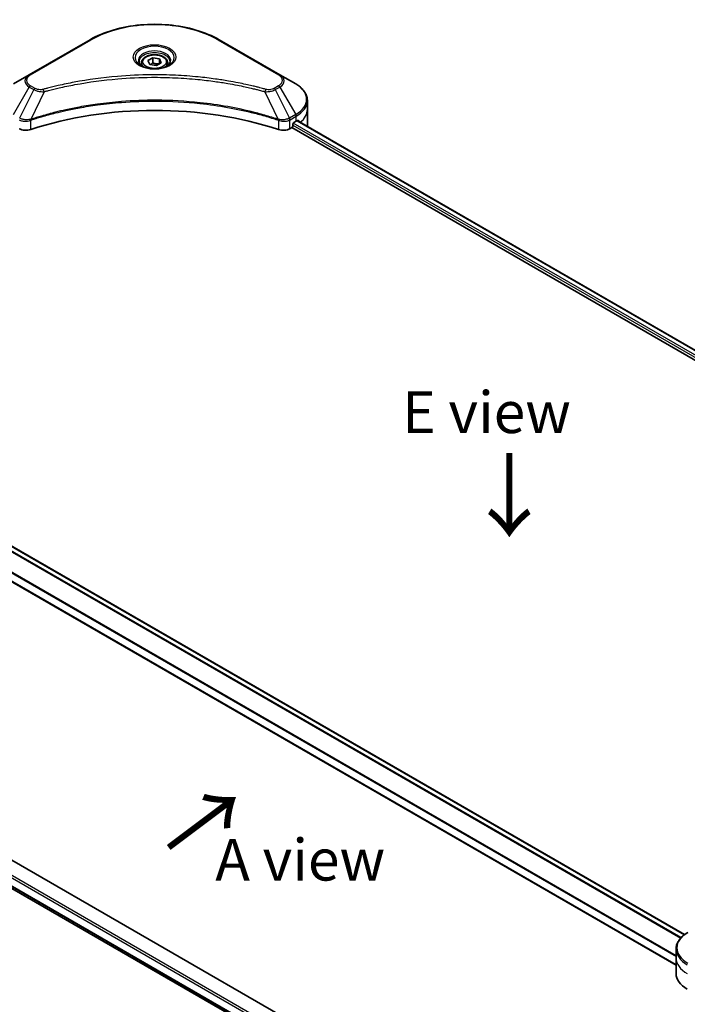
# Model space of a CAD drawing. Units: millimetres. Extents: x 0 to 8858, y 0 to 1546.
# Drawn here: x 251 to 391, y 590 to 796 of the extents above; entities that cross this region are included whole.
import ezdxf

# ---------------------------------------------------------------- set-up
doc = ezdxf.new("R2010")
doc.units = ezdxf.units.MM
for name, color, linetype, lineweight in [('Dimension (ISO)', 7, 'Continuous', 18), ('Dimension (ISO) @ 1', 7, 'Continuous', 18), ('Symbol (ISO)', 7, 'Continuous', 18), ('Visible (ISO)', 7, 'Continuous', 35), ('Visible Narrow (ISO)', 7, 'Continuous', 25)]:
    doc.layers.add(name, color=color, linetype=linetype, lineweight=lineweight)
doc.styles.add('Note Text (TK)', font='MS PGothic.ttf')
doc.dimstyles.new('Default - Method 1b (TK)', dxfattribs={"dimscale": 3.5, "dimtxt": 2.5, "dimasz": 2.5, "dimexe": 1, "dimexo": 1.5, "dimgap": 1, "dimtad": 1, "dimrnd": 1e-08, "dimdsep": 46, "dimtxsty": 'Note Text (TK)', "dimblk": 'OPEN', "dimcen": 0.09, "dimdle": 5, "dimclrd": 100, "dimclre": 100, "dimclrt": 7, "dimadec": 1, "dimazin": 1, "dimtfac": 1, "dimtmove": 0, "dimatfit": 3, "dimldrblk": 'OPEN', "dimfxl": 0, "dimtolj": 1, "dimlwd": -1, "dimlwe": -1, "dimarcsym": 0})

# ---------------------------------------------------------------- blocks, each defined once
blk = doc.blocks.new('_Open')
at = {"color": 0, "linetype": 'ByBlock', "lineweight": -2}
for p, q in [((-1, 0.167), (0, 0)), ((-1, -0.167), (0, 0)), ((0, 0), (-1, 0))]:
    blk.add_line(p, q, dxfattribs=at)
blk = doc.blocks.new('*D31')
at = {"layer": 'Defpoints', "color": 0, "transparency": 16777216}
for p in [(190.34, 677.05), (111.44, 631.5), (450.55, 526.82)]:
    blk.add_point(p, dxfattribs=at)
at = {"layer": 'Dimension (ISO)', "color": 100, "transparency": 16777216}
for p, q in [((185.09, 674.02), (107.94, 629.48)), ((364.08, 485.64), (119.02, 627.13)), ((445.3, 523.79), (368.16, 479.25))]:
    blk.add_line(p, q, dxfattribs=at)
at = {"layer": 'Dimension (ISO)', "color": 100, "transparency": 16777216, "xscale": 8.75, "yscale": 8.75, "zscale": 8.75}
for p, rotation in [((111.44, 631.5), 150.0000000000001), ((371.66, 481.27), 330.0000000000001)]:
    blk.add_blockref('_Open', p, dxfattribs=dict(at, rotation=rotation))
at = {"layer": 'Dimension (ISO)', "color": 7, "transparency": 16777216, "insert": (238.16, 566.5), "char_height": 8.75, "attachment_point": 4, "rotation": 330, "style": 'Note Text (TK)'}
blk.add_mtext('\\A1;{\\Q30.000;\\W0.816;\\H0.816x;368}', dxfattribs=at)

msp = doc.modelspace()

# ---------------------------------------------------------------- linework, layer by layer
at = {"layer": 'Visible (ISO)'}
for p, q in [((265.8937, 792.1179), (253.1658, 784.7694)), ((305.6988, 784.7694), (292.9709, 792.1179)), ((276.6823, 787.2787), (276.6823, 786.6587)), ((278.0381, 787.7393), (279.0587, 788.3286)), ((278.4117, 786.9344), (278.0381, 787.7393)), ((279.0587, 788.3286), (280.4529, 788.1129)), ((279.0587, 787.2671), (279.0587, 788.3286)), ((280.8265, 787.308), (279.8059, 786.7187)), ((280.4529, 788.1129), (280.8265, 787.308)), ((280.4529, 788.1129), (280.4529, 787.0923)), ((282.1823, 787.2787), (282.1823, 786.6587)), ((279.8059, 786.7187), (278.4117, 786.9344)), ((253.1658, 784.7694), (249.8373, 782.8478)), ((309.0272, 782.8478), (305.6988, 784.7694)), ((311.4739, 777.4807), (311.4739, 779.3529)), ((311.4739, 774.2148), (311.4739, 777.4807)), ((308.6358, 774.7455), (309.1308, 775.0312)), ((309.3315, 775.1514), (497.7792, 666.3511)), ((307.8252, 773.461), (308.2115, 773.684)), ((308.2115, 773.684), (496.744, 664.8348)), ((308.4237, 774.0515), (308.4237, 774.3781)), ((390.5819, 604.4076), (202.092, 713.2324)), ((388.812, 597.9598), (198.58, 707.7902)), ((393.2828, 537.0188), (196.942, 650.3762)), ((200.4438, 642.4029), (388.8279, 533.6393)), ((388.812, 599.4845), (388.812, 601.3566)), ((388.812, 596.2185), (388.812, 599.4845))]:
    msp.add_line(p, q, dxfattribs=at)
for centre, major_axis, ratio, start_param, end_param in [((279.4323, 747.2704), (52, 0), 0.57735027, 1.04765332, 2.09393933), ((308.6358, 774.5005), (-0.15, -0.2598), 0.57735027, 3.92699082, 5.49778714), ((303.4739, 778.2972), (8, 0), 0.57735027, 5.49778714, 5.54273822), ((303.4739, 778.7871), (-7.9882, 5.5845), 0.07779162, 3.81387335, 3.90751018), ((303.4739, 778.7871), (-7.9882, 5.5845), 0.07779162, 3.78580803, 3.81387335), ((252.4536, 774.2775), (2, 0), 0.57735027, 3.92699082, 5.23553198), ((306.411, 774.2775), (2, 0), 0.57735027, 4.18924598, 5.49778714), ((308.2115, 773.929), (-0.15, -0.2598), 0.57735027, 0.78539816, 2.35619449), ((303.4739, 774.2148), (8, 0), 0.57735027, 6.22013231, 6.28318531), ((396.812, 596.2185), (-8, 0), 0.57735027, 0, 0.78539816)]:
    msp.add_ellipse(centre, major_axis=major_axis, ratio=ratio, start_param=start_param, end_param=end_param, dxfattribs=at)
for points, knots in [([(265.8937, 792.1179), (267.3245, 792.944), (268.9723, 793.6342), (272.5465, 794.6856), (274.4725, 795.0466), (278.4213, 795.4077), (280.4433, 795.4077), (284.392, 795.0466), (286.3181, 794.6856), (289.8923, 793.6342), (291.54, 792.944), (292.9709, 792.1179)], [3.14159265, 3.14159265, 3.14159265, 3.14159265, 3.45575192, 3.45575192, 3.76991118, 3.76991118, 4.08407045, 4.08407045, 4.39822972, 4.39822972, 4.71238898, 4.71238898, 4.71238898, 4.71238898]), ([(276.8065, 786.5637), (276.7728, 786.5878), (276.7405, 786.6121), (276.6151, 786.7117), (276.5338, 786.7888), (276.398, 786.9427), (276.3436, 787.0194), (276.2595, 787.1687), (276.2299, 787.2412), (276.1914, 787.3817), (276.1823, 787.4498), (276.1823, 787.5178)], [1.676424822, 1.676424822, 1.676424822, 1.676424822, 1.727875959, 1.727875959, 1.884955592, 1.884955592, 2.042035225, 2.042035225, 2.199114858, 2.199114858, 2.35619449, 2.35619449, 2.35619449, 2.35619449]), ([(276.6823, 787.2787), (276.6823, 787.4501), (276.7227, 787.6207), (276.8779, 787.9498), (276.9979, 788.1062), (277.3142, 788.4005), (277.5189, 788.5339), (277.9874, 788.7559), (278.2531, 788.8428), (278.8125, 788.9602), (279.1058, 788.991), (279.6922, 788.9952), (279.9852, 788.9689), (280.5453, 788.861), (280.8122, 788.7792), (281.2955, 788.5635), (281.5115, 788.4293), (281.8622, 788.1163), (281.9994, 787.9378), (282.1482, 787.5935), (282.1823, 787.4363), (282.1823, 787.2787)], [5.49778714, 5.49778714, 5.49778714, 5.49778714, 5.76358151, 5.76358151, 6.05320602, 6.05320602, 6.38130093, 6.38130093, 6.7200118, 6.7200118, 7.05614499, 7.05614499, 7.3907044, 7.3907044, 7.72661984, 7.72661984, 8.06527209, 8.06527209, 8.39487174, 8.39487174, 8.6393798, 8.6393798, 8.6393798, 8.6393798]), ([(282.6823, 787.5178), (282.6823, 787.4498), (282.6732, 787.3817), (282.6346, 787.2412), (282.605, 787.1687), (282.521, 787.0194), (282.4666, 786.9427), (282.3308, 786.7888), (282.2494, 786.7117), (282.1241, 786.6121), (282.0918, 786.5878), (282.0581, 786.5637)], [5.497787144, 5.497787144, 5.497787144, 5.497787144, 5.654866776, 5.654866776, 5.811946409, 5.811946409, 5.969026042, 5.969026042, 6.126105675, 6.126105675, 6.177556812, 6.177556812, 6.177556812, 6.177556812]), ([(276.5306, 786.7086), (276.8072, 786.5489), (277.1339, 786.4088), (277.8586, 786.1874), (278.2571, 786.1069), (279.085, 786.0178), (279.5145, 786.0099), (280.356, 786.069), (280.768, 786.136), (281.5272, 786.3352), (281.8749, 786.4669), (282.2288, 786.6496), (282.2822, 786.6788), (282.3339, 786.7086)], [4.71238898, 4.71238898, 4.71238898, 4.71238898, 5.01119213, 5.01119213, 5.31351931, 5.31351931, 5.61874121, 5.61874121, 5.92425149, 5.92425149, 6.22732827, 6.22732827, 6.28318531, 6.28318531, 6.28318531, 6.28318531]), ([(311.4739, 779.3529), (311.4739, 779.6249), (311.4366, 779.8969), (311.2909, 780.4282), (311.1826, 780.6874), (310.9025, 781.185), (310.7309, 781.4235), (310.3318, 781.8757), (310.1044, 782.0894), (309.6008, 782.4896), (309.3245, 782.6761), (309.0272, 782.8478)], [0.785398163, 0.785398163, 0.785398163, 0.785398163, 0.942477796, 0.942477796, 1.099557429, 1.099557429, 1.256637061, 1.256637061, 1.413716694, 1.413716694, 1.570796327, 1.570796327, 1.570796327, 1.570796327]), ([(309.5325, 775.1929), (309.5287, 775.196), (309.5247, 775.1988), (309.5031, 775.2113), (309.4808, 775.2155), (309.4316, 775.2085), (309.4047, 775.1974), (309.3792, 775.1813)], [0.1103900742, 0.1103900742, 0.1103900742, 0.1103900742, 0.1130634845, 0.1130634845, 0.1243846834, 0.1243846834, 0.1357058823, 0.1357058823, 0.1357058823, 0.1357058823]), ([(391.2587, 604.8515), (390.9614, 604.6798), (390.6851, 604.4934), (390.1815, 604.0932), (389.9541, 603.8794), (389.555, 603.4272), (389.3834, 603.1887), (389.1033, 602.6911), (388.995, 602.4319), (388.8493, 601.9007), (388.812, 601.6287), (388.812, 601.3566)], [0, 0, 0, 0, 0.157079633, 0.157079633, 0.314159265, 0.314159265, 0.471238898, 0.471238898, 0.628318531, 0.628318531, 0.785398163, 0.785398163, 0.785398163, 0.785398163])]:
    msp.add_open_spline(points, degree=3, knots=knots, dxfattribs=at)
for points, weights in [([(279.0587, 787.2671), (278.8082, 787.039), (278.591, 786.9066)], [1, 1.07039454817, 1.07672477615]), ([(280.3711, 787.0451), (279.7242, 787.0018), (279.0587, 787.2671)], [1.01523736138, 1.14666441016, 1])]:
    msp.add_rational_spline(points, weights, degree=2, dxfattribs=at)
at = {"layer": 'Visible Narrow (ISO)'}
for p, q in [((253.4158, 784.7447), (266.1437, 792.0931)), ((292.7209, 792.0931), (305.4488, 784.7447)), ((249.8373, 776.4354), (253.1658, 782.2004)), ((254.1112, 781.6545), (251.1321, 775.6878)), ((253.1658, 782.2004), (254.1112, 781.6545)), ((254.3612, 781.9184), (253.4158, 782.4643)), ((256.2866, 781.2317), (253.5028, 775.4227)), ((302.5779, 781.2317), (305.3618, 775.4227)), ((305.4488, 782.4643), (304.5033, 781.9184)), ((304.7533, 781.6545), (305.6988, 782.2004)), ((304.7533, 781.6545), (307.7325, 775.6878)), ((305.6988, 782.2004), (309.0272, 776.4354)), ((253.4528, 773.2772), (253.4528, 775.2419)), ((305.4117, 775.2419), (305.4117, 773.2772)), ((309.0272, 776.4354), (307.7325, 775.6878)), ((307.8252, 773.461), (307.8252, 775.3331)), ((307.836, 775.3394), (309.1308, 776.0869)), ((497.0205, 665.8182), (308.5254, 774.6459)), ((309.1308, 775.0312), (309.1308, 776.0869)), ((309.2748, 775.1166), (497.7206, 666.3173)), ((309.3616, 775.1702), (309.9945, 774.8048)), ((309.5073, 775.2074), (309.5325, 775.1929)), ((308.4237, 774.2148), (496.8016, 665.4547)), ((389.8912, 603.8017), (201.2533, 712.7118)), ((202.0041, 713.1816), (390.5059, 604.3501)), ((201.1715, 712.5748), (389.7799, 603.6817)), ((199.1164, 709.3192), (388.812, 599.7984)), ((388.812, 599.9408), (199.1166, 709.4615)), ((388.812, 598.0612), (198.7101, 707.8166)), ((184.68, 653.6999), (400.3475, 529.1841)), ((400.3475, 529.674), (184.8921, 654.0673)), ((388.9057, 534.0529), (199.1164, 643.6278)), ((199.1164, 643.5611), (388.8908, 533.9948)), ((388.828, 533.6402), (200.4389, 642.4067))]:
    msp.add_line(p, q, dxfattribs=at)
for centre, major_axis, ratio, start_param, end_param in [((279.4323, 784.421), (18.7929, 0), 0.57735027, 0.78539816, 2.35619449), ((266.1437, 791.6849), (-0.25, 0.433), 0.57735027, 5.49778714, 6.28318531), ((292.7209, 791.6849), (0.25, 0.433), 0.57735027, 0, 0.78539816), ((279.4323, 788.3839), (-4.1036, 0), 0.57735027, 2.35619449, 7.06858347), ((279.4323, 787.8065), (3.3964, 0), 0.57735027, 5.59811367, 10.10984959), ((279.4323, 787.5178), (-3.25, 0), 0.57735027, 3.14159265, 6.28318531), ((279.4323, 787.2787), (-2.75, 0), 0.57735027, 0, 0.56017967), ((279.4323, 787.2787), (2.75, 0), 0.57735027, 5.72300564, 6.28318531), ((255.3906, 783.4849), (-3.1464, 0), 0.57735027, 5.49778714, 7.06858347), ((255.3906, 783.6045), (-2.7929, 0), 0.57735027, 5.49778714, 7.06858347), ((253.4158, 784.3364), (-0.25, 0.433), 0.57735027, 5.49778714, 6.28318531), ((305.4488, 784.3364), (0.25, 0.433), 0.57735027, 0, 0.78539816), ((303.4739, 783.6045), (2.7929, 0), 0.57735027, 5.49778714, 7.06858347), ((303.4739, 783.4849), (3.1464, 0), 0.57735027, 5.49778714, 7.06858347), ((303.4739, 779.6416), (7.8536, 0), 0.57735027, 5.49778714, 7.06858347), ((253.4158, 782.056), (-0.25, -0.433), 0.57735027, 3.92699082, 4.71238898), ((254.3612, 781.5102), (-0.25, -0.433), 0.57735027, 3.92699082, 4.71238898), ((256.0892, 781.3091), (0.1326, -0.4821), 0.35119009, 1.31403463, 2.47714191), ((302.7753, 781.3091), (-0.1326, -0.4821), 0.35119009, 3.8060434, 4.96915068), ((304.5033, 781.5102), (0.25, -0.433), 0.57735027, 1.57079633, 2.35619449), ((305.4488, 782.056), (0.25, -0.433), 0.57735027, 1.57079633, 2.35619449), ((303.4739, 779.3529), (8, 0), 0.57735027, 5.49778714, 6.28318531), ((303.4739, 777.4807), (8, 0), 0.57735027, 5.66523522, 6.28318531), ((253.203, 775.492), (-0.2123, 0.4527), 0.32125202, 3.98495359, 4.38504572), ((253.2685, 775.5185), (0.1573, -0.4746), 0.40712817, 0.88674396, 1.23511653), ((305.5961, 775.5185), (0.1573, 0.4746), 0.40712817, 1.90647612, 2.25484869), ((305.6616, 775.492), (-0.2123, -0.4527), 0.32125202, 5.03973224, 5.43982437), ((307.4716, 775.5372), (-0.2535, 0.431), 0.57192456, 3.92235737, 4.70826907), ((307.4825, 775.5435), (0.25, -0.433), 0.57735027, 0.78539816, 1.57079633), ((308.7772, 776.291), (-0.25, 0.433), 0.57735027, 3.92699082, 4.71238898), ((396.812, 601.6453), (-7.8536, 0), 0.57735027, 5.49778714, 7.06858347), ((396.812, 601.3566), (-8, 0), 0.57735027, 0, 0.78539816), ((396.812, 599.4845), (-8, 0), 0.57735027, 0, 0.78539816)]:
    msp.add_ellipse(centre, major_axis=major_axis, ratio=ratio, start_param=start_param, end_param=end_param, dxfattribs=at)
for centre, major_axis in [((279.4323, 788.5034), (-4.4571, 0)), ((279.4323, 787.5236), (-2.45, 0))]:
    msp.add_ellipse(centre, major_axis=major_axis, ratio=0.57735027, dxfattribs=at)
for points, knots in [([(302.7753, 781.7174), (302.6717, 781.7459), (302.568, 781.7742), (302.3371, 781.8367), (302.2099, 781.8708), (301.8971, 781.9538), (301.7113, 782.0024), (301.2827, 782.1128), (301.0397, 782.1742), (300.4791, 782.3129), (300.1609, 782.3896), (299.4262, 782.5619), (299.0088, 782.6563), (298.0444, 782.8665), (297.496, 782.9803), (296.2764, 783.2206), (295.6039, 783.3446), (294.0233, 783.6167), (293.1122, 783.7588), (291.0031, 784.0536), (289.8013, 784.1969), (287.0207, 784.4721), (285.4371, 784.5875), (282.161, 784.742), (280.4678, 784.776), (276.3854, 784.7474), (273.9973, 784.6394), (268.5571, 784.1828), (265.5207, 783.7718), (261.4386, 783.0006), (260.3219, 782.7659), (258.4702, 782.3365), (257.7275, 782.1531), (256.7819, 781.9049), (256.5722, 781.8489), (256.2717, 781.7674), (256.1804, 781.7425), (256.0892, 781.7174)], [0, 0, 0, 0, 0.0344265, 0.0344265, 0.07650467, 0.07650467, 0.1377084, 0.1377084, 0.21727325, 0.21727325, 0.32070756, 0.32070756, 0.45517217, 0.45517217, 0.62997615, 0.62997615, 0.8417425, 0.8417425, 1.12477817, 1.12477817, 1.49272454, 1.49272454, 1.97105483, 1.97105483, 2.47873595, 2.47873595, 3.19579554, 3.19579554, 4.127973, 4.127973, 4.4843018, 4.4843018, 4.72660511, 4.72660511, 4.79590965, 4.79590965, 4.82621249, 4.82621249, 4.82621249, 4.82621249]), ([(256.2866, 781.2317), (256.3779, 781.2561), (256.4677, 781.2811), (256.7658, 781.3616), (256.9737, 781.4169), (257.9115, 781.6619), (258.6481, 781.843), (260.4843, 782.2669), (261.5917, 782.4986), (265.6394, 783.2599), (268.65, 783.6657), (274.0439, 784.1163), (276.4115, 784.223), (280.4589, 784.2512), (282.1377, 784.2177), (285.3858, 784.0652), (286.9558, 783.9512), (289.7127, 783.6796), (290.9043, 783.5381), (292.9955, 783.247), (293.8989, 783.1068), (295.4662, 782.8382), (296.133, 782.7157), (297.3423, 782.4786), (297.8862, 782.3663), (298.8425, 782.1587), (299.2564, 782.0655), (299.985, 781.8954), (300.3005, 781.8197), (300.8565, 781.6827), (301.0975, 781.6221), (301.5225, 781.5132), (301.7068, 781.4652), (302.017, 781.3832), (302.1432, 781.3495), (302.3722, 781.2878), (302.4742, 781.2594), (302.5779, 781.2317)], [-4.82621249, -4.82621249, -4.82621249, -4.82621249, -4.79590965, -4.79590965, -4.72660511, -4.72660511, -4.4843018, -4.4843018, -4.127973, -4.127973, -3.19579554, -3.19579554, -2.47873595, -2.47873595, -1.97105483, -1.97105483, -1.49272454, -1.49272454, -1.12477817, -1.12477817, -0.8417425, -0.8417425, -0.62997615, -0.62997615, -0.45517217, -0.45517217, -0.32070756, -0.32070756, -0.21727325, -0.21727325, -0.1377084, -0.1377084, -0.07650467, -0.07650467, -0.0344265, -0.0344265, 0, 0, 0, 0]), ([(254.1112, 781.6545), (254.2901, 781.555), (254.4983, 781.4704), (254.933, 781.3443), (255.1558, 781.2996), (255.5665, 781.2482), (255.7507, 781.2351), (256.0533, 781.2276), (256.1706, 781.2281), (256.2866, 781.2317)], [-0.187504168, -0.187504168, -0.187504168, -0.187504168, -0.125670471, -0.125670471, -0.069816928, -0.069816928, -0.026852665, -0.026852665, 0, 0, 0, 0]), ([(256.0892, 781.7174), (256.0084, 781.6951), (255.9234, 781.6781), (255.6972, 781.6464), (255.553, 781.6395), (255.2241, 781.6503), (255.0404, 781.6761), (254.6804, 781.7661), (254.507, 781.8343), (254.3612, 781.9184)], [0, 0, 0, 0, 0.026852665, 0.026852665, 0.069816928, 0.069816928, 0.125670471, 0.125670471, 0.187504168, 0.187504168, 0.187504168, 0.187504168]), ([(302.5779, 781.2317), (302.7828, 781.2252), (302.9906, 781.2287), (303.4589, 781.2617), (303.7167, 781.2994), (304.1411, 781.4003), (304.3151, 781.4555), (304.5733, 781.5616), (304.6667, 781.6063), (304.7533, 781.6545)], [-0.187502416, -0.187502416, -0.187502416, -0.187502416, -0.14010274, -0.14010274, -0.077834855, -0.077834855, -0.029936483, -0.029936483, 0, 0, 0, 0]), ([(304.5033, 781.9184), (304.4327, 781.8777), (304.3557, 781.8407), (304.1421, 781.7556), (303.9974, 781.7144), (303.6476, 781.6498), (303.4373, 781.6354), (303.0733, 781.6549), (302.918, 781.6781), (302.7753, 781.7174)], [0, 0, 0, 0, 0.029936483, 0.029936483, 0.077834855, 0.077834855, 0.14010274, 0.14010274, 0.187502416, 0.187502416, 0.187502416, 0.187502416]), ([(305.3618, 775.4227), (305.1577, 775.4901), (304.9537, 775.5573), (304.252, 775.7835), (303.7509, 775.9388), (302.3012, 776.3706), (301.3419, 776.6352), (296.7184, 777.8112), (292.8816, 778.4959), (285.9433, 779.2436), (282.8767, 779.4138), (277.3595, 779.4369), (274.9093, 779.347), (270.7907, 779.0258), (269.1104, 778.8457), (266.172, 778.4434), (264.9059, 778.2405), (262.6928, 777.833), (261.7395, 777.6396), (260.0716, 777.2694), (259.3526, 777.099), (258.1589, 776.7979), (257.6803, 776.6721), (256.7096, 776.4068), (256.2179, 776.2668), (255.3548, 776.0112), (254.9819, 775.8975), (254.4296, 775.7239), (254.2482, 775.6662), (253.8786, 775.5467), (253.6907, 775.4848), (253.5028, 775.4227)], [-5.47772979, -5.47772979, -5.47772979, -5.47772979, -5.40661912, -5.40661912, -5.23453446, -5.23453446, -4.91295092, -4.91295092, -3.70555522, -3.70555522, -2.7767893, -2.7767893, -2.03555087, -2.03555087, -1.51897368, -1.51897368, -1.12160661, -1.12160661, -0.81593963, -0.81593963, -0.58081118, -0.58081118, -0.42169471, -0.42169471, -0.2557943, -0.2557943, -0.12817861, -0.12817861, -0.06549657, -0.06549657, 0, 0, 0, 0]), ([(253.5177, 775.2683), (253.7051, 775.3304), (253.8933, 775.3918), (254.2628, 775.5107), (254.4441, 775.5683), (254.9963, 775.741), (255.369, 775.8543), (256.2317, 776.1087), (256.7232, 776.248), (257.6935, 776.5122), (258.1719, 776.6374), (259.3651, 776.9372), (260.0836, 777.1068), (261.7507, 777.4754), (262.7035, 777.6679), (264.9154, 778.0735), (266.1807, 778.2755), (269.1173, 778.6761), (270.7965, 778.8553), (274.9124, 779.1751), (277.3609, 779.2646), (282.8744, 779.2416), (285.9388, 779.0721), (292.8727, 778.3278), (296.7072, 777.6462), (301.3286, 776.4755), (302.2875, 776.2121), (303.7366, 775.7822), (304.2375, 775.6275), (304.939, 775.4024), (305.1433, 775.3357), (305.3469, 775.2683)], [0, 0, 0, 0, 0.06549657, 0.06549657, 0.12817861, 0.12817861, 0.2557943, 0.2557943, 0.42169471, 0.42169471, 0.58081118, 0.58081118, 0.81593963, 0.81593963, 1.12160661, 1.12160661, 1.51897368, 1.51897368, 2.03555087, 2.03555087, 2.7767893, 2.7767893, 3.70555522, 3.70555522, 4.91295092, 4.91295092, 5.23453446, 5.23453446, 5.40661912, 5.40661912, 5.47772979, 5.47772979, 5.47772979, 5.47772979]), ([(251.0394, 775.3331), (251.2236, 775.2252), (251.4443, 775.1411), (251.9366, 775.0312), (252.21, 775.0084), (252.6916, 775.0328), (252.9003, 775.0651), (253.2212, 775.1516), (253.3403, 775.193), (253.4528, 775.2419)], [-0.196787795, -0.196787795, -0.196787795, -0.196787795, -0.138164041, -0.138164041, -0.076757801, -0.076757801, -0.029522231, -0.029522231, 0, 0, 0, 0]), ([(253.409, 775.411), (253.2911, 775.389), (253.17, 775.3718), (252.8521, 775.3405), (252.6537, 775.3345), (252.2055, 775.3541), (251.9582, 775.3899), (251.5137, 775.5062), (251.315, 775.5846), (251.1454, 775.6804)], [0, 0, 0, 0, 0.029522231, 0.029522231, 0.076757801, 0.076757801, 0.138164041, 0.138164041, 0.196787795, 0.196787795, 0.196787795, 0.196787795]), ([(253.5028, 775.4227), (253.4866, 775.4218), (253.4707, 775.4203), (253.4395, 775.4163), (253.4241, 775.4139), (253.409, 775.411)], [-0.00758618406, -0.00758618406, -0.00758618406, -0.00758618406, -0.00379309206, -0.00379309206, -0.00000000006, -0.00000000006, -0.00000000006, -0.00000000006]), ([(253.4528, 775.2419), (253.4635, 775.247), (253.4743, 775.2518), (253.496, 775.2606), (253.5068, 775.2647), (253.5177, 775.2683)], [0.00000000006, 0.00000000006, 0.00000000006, 0.00000000006, 0.00379309206, 0.00379309206, 0.00758618406, 0.00758618406, 0.00758618406, 0.00758618406]), ([(305.3469, 775.2683), (305.3577, 775.2647), (305.3686, 775.2606), (305.3902, 775.2518), (305.401, 775.247), (305.4117, 775.2419)], [0, 0, 0, 0, 0.003793092, 0.003793092, 0.007586184, 0.007586184, 0.007586184, 0.007586184]), ([(305.4556, 775.411), (305.4404, 775.4139), (305.4251, 775.4163), (305.3938, 775.4203), (305.3779, 775.4218), (305.3618, 775.4227)], [-0.007586184, -0.007586184, -0.007586184, -0.007586184, -0.003793092, -0.003793092, 0, 0, 0, 0]), ([(305.4117, 775.2419), (305.5723, 775.1721), (305.7463, 775.1176), (306.2163, 775.0202), (306.5227, 775.004), (307.1952, 775.0655), (307.551, 775.1725), (307.8252, 775.3331)], [-0.196787795, -0.196787795, -0.196787795, -0.196787795, -0.154661595, -0.154661595, -0.087259675, -0.087259675, 0, 0, 0, 0]), ([(307.7192, 775.6804), (307.4667, 775.5378), (307.1493, 775.4345), (306.5374, 775.3409), (306.2546, 775.3299), (305.7985, 775.358), (305.6237, 775.3796), (305.4556, 775.411)], [0, 0, 0, 0, 0.087259675, 0.087259675, 0.154661595, 0.154661595, 0.196787795, 0.196787795, 0.196787795, 0.196787795]), ([(307.7325, 775.6878), (307.7303, 775.6866), (307.728, 775.6854), (307.7236, 775.6829), (307.7214, 775.6816), (307.7192, 775.6804)], [-0.00153668531, -0.00153668531, -0.00153668531, -0.00153668531, -0.00076834266, -0.00076834266, -0.00000000001, -0.00000000001, -0.00000000001, -0.00000000001]), ([(307.8252, 775.3331), (307.827, 775.3341), (307.8288, 775.3352), (307.8324, 775.3373), (307.8342, 775.3383), (307.836, 775.3394)], [0.00000000001, 0.00000000001, 0.00000000001, 0.00000000001, 0.00076834266, 0.00076834266, 0.00153668531, 0.00153668531, 0.00153668531, 0.00153668531])]:
    msp.add_open_spline(points, degree=3, knots=knots, dxfattribs=at)

# ---------------------------------------------------------------- texts
at = {"layer": 'Symbol (ISO)', "color": 7, "char_height": 8.75, "attachment_point": 5, "line_spacing_factor": 1.5, "style": 'Note Text (TK)'}
for s, insert in [('\\fＭＳ Ｐゴシック|b0|i0;E view', (349.0451, 713.9843)), ('\\fＭＳ Ｐゴシック|b0|i0;A view', (309.9712, 620.1169))]:
    msp.add_mtext(s, dxfattribs=dict(at, insert=insert))
at = {"layer": 'Symbol (ISO)', "color": 7, "char_height": 14, "attachment_point": 4, "line_spacing_factor": 1.5, "style": 'Note Text (TK)'}
for insert, rotation in [((353.5759, 706.176), 270), ((281.936, 622.0159), 36.9)]:
    msp.add_mtext('\\fMS PGothic|b0|i0;{\\H14.0000;→}', dxfattribs=dict(at, insert=insert, rotation=rotation))

# ---------------------------------------------------------------- dimensions: what is measured, and where the dimension line sits
at = {"layer": 'Dimension (ISO) @ 1', "color": 100, "true_color": 0x00ff3f}
dim = msp.add_linear_dim(base=(111.4418, 631.5016), p1=(450.5521, 526.8163), p2=(190.3368, 677.0517), angle=330, text='{\\Q30.000;\\W0.816;\\H0.816x;<>}', dimstyle='Default - Method 1b (TK)', override={"dimscale": 1, "dimtxt": 8.75, "dimasz": 8.75, "dimexe": 3.5, "dimexo": 5.25, "dimgap": 3.5, "dimdec": 2, "dimlfac": 1.224745, "dimcen": 0.315, "dimtol": 0, "dimlim": 0, "dimtp": 0, "dimtm": 0, "dimtdec": 2, "dimtix": 0, "dimtofl": 0, "dimtmove": 0, "dimatfit": 1}, dxfattribs=at)
dim.commit()
dim.dimension.update_dxf_attribs({"geometry": '*D31', "text_midpoint": (241.5495, 556.3839), "dimtype": 128})

doc.saveas('drawing.dxf')
